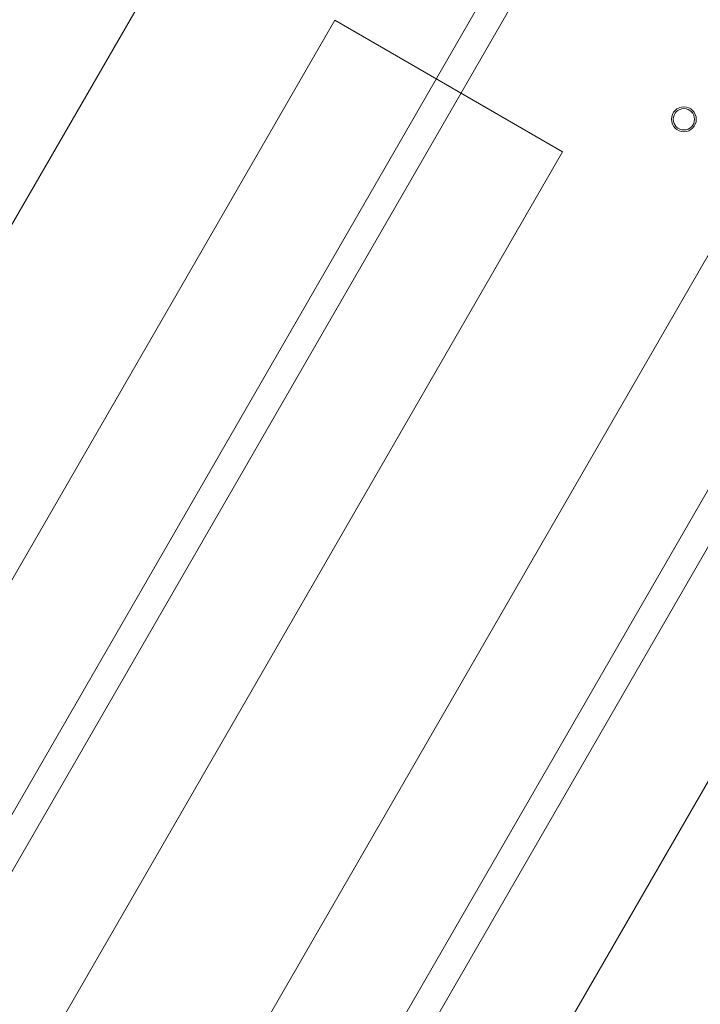
# Model space of a CAD drawing. Units: millimetres. Extents: x -900 to 900, y -450 to 450.
# Drawn here: x 370 to 562, y -311 to -34 of the extents above; entities that cross this region are included whole.
import ezdxf

# ---------------------------------------------------------------- set-up
doc = ezdxf.new("R2010")
doc.units = ezdxf.units.MM
doc.layers.add('2d', color=230, linetype='Continuous')

msp = doc.modelspace()

# ---------------------------------------------------------------- linework, layer by layer
at = {"layer": '2d', "lineweight": 0}
for p, q in [((705.83, 327.11), (294.63, -385.11)), ((302.46, -387.54), (711.85, 321.54)), ((794.58, 232.83), (420.65, -414.83)), ((430.59, -413.62), (798.5, 223.62)), ((415.85, -9.15), (256.3, -285.49)), ((299.6, -310.49), (459.15, -34.15)), ((459.15, -34.15), (523.24, -71.15)), ((523.24, -71.15), (370.49, -335.71)), ((423.46, -343.98), (566.54, -96.15)), ((630.62, -133.15), (511.5, -339.47))]:
    msp.add_line(p, q, dxfattribs=at)
for centre, radius in [((450, 0), 436), ((450, 0), 430), ((450, 0), 425), ((450, 0), 422), ((557.39, -62), 3.5), ((557.39, -62), 3)]:
    msp.add_circle(centre, radius, dxfattribs=at)
for radius in [450, 444, 428]:
    msp.add_arc((450, 0), radius, 224.4153, 135.5847, dxfattribs=at)

doc.saveas('drawing.dxf')
